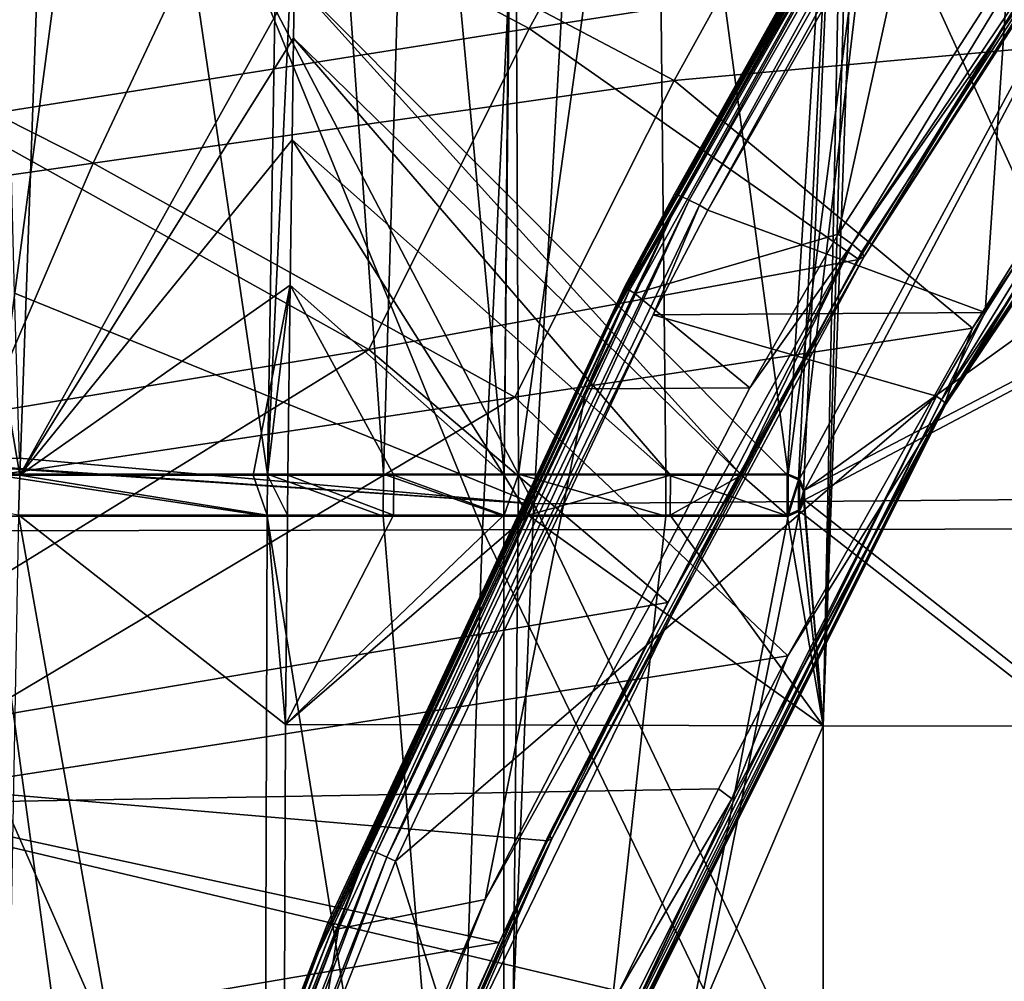
# Model space of a CAD drawing. Units: inches. Extents: x -10.4 to 10.4, y -10.6 to 10.4.
# Drawn here: x -6.4 to -4.9, y 5.3 to 6.8 of the extents above; entities that cross this region are included whole.
import ezdxf

# ---------------------------------------------------------------- set-up
doc = ezdxf.new("R2010")
doc.units = ezdxf.units.IN
doc.header["$MEASUREMENT"] = 0
for name, color, linetype in [('SEAT-BACK', 5, 'Continuous'), ('SEAT-SEAT', 5, 'Continuous'), ('SEAT-SUPPORT', 5, 'Continuous')]:
    doc.layers.add(name, color=color, linetype=linetype)

msp = doc.modelspace()

# ---------------------------------------------------------------- linework, layer by layer
at = {"layer": 'SEAT-BACK'}
for points in [[(-4.0739, 7.9985, 25.0043), (-4.6697, 7.2525, 24.8499), (-5.1609, 6.4436, 24.7592)], [(-5.1609, 6.4436, 24.7592), (-4.61, 7.2617, 24.9073), (-4.0739, 7.9985, 25.0043)], [(-4.1264, 7.5529, 24.9892), (-5.0221, 6.2071, 24.7931), (-5.027, 6.2112, 24.7826)], [(-4.5661, 6.9642, 24.8785), (-4.1264, 7.5529, 24.9892), (-5.027, 6.2112, 24.7826)], [(-4.1264, 7.5529, 24.9892), (-4.1224, 7.5478, 24.9997), (-5.0221, 6.2071, 24.7931)], [(-4.1224, 7.5478, 24.9997), (-5.0206, 6.2048, 24.805), (-5.0221, 6.2071, 24.7931)], [(-4.1217, 7.5449, 25.0117), (-5.0206, 6.2048, 24.805), (-4.1224, 7.5478, 24.9997)], [(-4.6932, 6.7434, 24.8895), (-5.0206, 6.2048, 24.805), (-4.1217, 7.5449, 25.0117)], [(-4.9341, 7.3574, 24.6179), (-5.4044, 6.5095, 24.5262), (-5.417, 6.5154, 24.5357)], [(-4.9912, 7.2795, 24.6221), (-4.9341, 7.3574, 24.6179), (-5.417, 6.5154, 24.5357)], [(-4.9341, 7.3574, 24.6179), (-4.9218, 7.3508, 24.6086), (-5.4044, 6.5095, 24.5262)], [(-4.9218, 7.3508, 24.6086), (-5.3894, 6.5018, 24.5241), (-5.4044, 6.5095, 24.5262)], [(-4.9075, 7.3421, 24.6066), (-5.3894, 6.5018, 24.5241), (-4.9218, 7.3508, 24.6086)], [(-4.9075, 7.3421, 24.6066), (-5.3768, 6.4947, 24.5288), (-5.3894, 6.5018, 24.5241)], [(-4.8955, 7.3342, 24.6115), (-5.3768, 6.4947, 24.5288), (-4.9075, 7.3421, 24.6066)], [(-4.9617, 6.3415, 24.7905), (-5.3768, 6.4947, 24.5288), (-4.8955, 7.3342, 24.6115)], [(-4.9617, 6.3415, 24.7905), (-4.8955, 7.3342, 24.6115), (-4.5661, 6.9642, 24.8785)], [(-5.03, 7.2243, 24.6356), (-4.9885, 7.2889, 24.6307), (-5.5064, 6.3659, 24.5438)], [(-5.4268, 6.5187, 24.5566), (-4.9938, 7.2803, 24.6298), (-4.9912, 7.2795, 24.6221)], [(-5.4268, 6.5187, 24.5566), (-5.03, 7.2243, 24.6356), (-4.9938, 7.2803, 24.6298)], [(-5.4268, 6.5187, 24.5566), (-4.9912, 7.2795, 24.6221), (-5.4243, 6.5181, 24.5489)], [(-4.9912, 7.2795, 24.6221), (-5.417, 6.5154, 24.5357), (-5.4243, 6.5181, 24.5489)], [(-4.61, 7.2617, 24.9073), (-5.1609, 6.4436, 24.7592), (-5.1469, 6.4317, 24.789)], [(-5.1429, 6.4252, 24.8232), (-4.61, 7.2617, 24.9073), (-5.1469, 6.4317, 24.789)], [(-5.1429, 6.4252, 24.8232), (-4.6072, 7.2542, 24.9415), (-4.61, 7.2617, 24.9073)], [(-4.6697, 7.2525, 24.8499), (-5.1817, 6.4585, 24.7383), (-5.1609, 6.4436, 24.7592)], [(-5.1817, 6.4585, 24.7383), (-4.6697, 7.2525, 24.8499), (-5.0162, 7.2126, 24.6666)], [(-5.1719, 7.1501, 26.7545), (-4.708, 6.7538, 24.946), (-4.3579, 7.2573, 25.0145)], [(-5.1429, 6.4252, 24.8232), (-4.8618, 6.8878, 24.9179), (-4.6072, 7.2542, 24.9415)], [(-5.3867, 7.234, 26.7853), (-5.6437, 6.7659, 26.6762), (-6.2797, 7.1023, 28.679)], [(-4.8618, 6.8878, 24.9179), (-5.6437, 6.7659, 26.6762), (-5.3867, 7.234, 26.7853)], [(-5.5064, 6.3659, 24.5438), (-5.5009, 6.3804, 24.5567), (-5.03, 7.2243, 24.6356)], [(-5.03, 7.2243, 24.6356), (-5.5009, 6.3804, 24.5567), (-5.0287, 7.2221, 24.6481)], [(-5.4268, 6.5187, 24.5566), (-5.5009, 6.3804, 24.5567), (-5.03, 7.2243, 24.6356)], [(-5.4992, 6.3785, 24.569), (-5.0287, 7.2221, 24.6481), (-5.5009, 6.3804, 24.5567)], [(-5.4992, 6.3785, 24.569), (-5.0237, 7.218, 24.659), (-5.0287, 7.2221, 24.6481)], [(-5.0237, 7.218, 24.659), (-5.0287, 7.2221, 24.6481), (-5.4992, 6.3785, 24.569)], [(-5.4938, 6.3748, 24.5798), (-5.0237, 7.218, 24.659), (-5.4992, 6.3785, 24.569)], [(-5.0162, 7.2126, 24.6666), (-5.0237, 7.218, 24.659), (-5.4938, 6.3748, 24.5798)], [(-5.0237, 7.218, 24.659), (-5.4938, 6.3748, 24.5798), (-5.0162, 7.2126, 24.6666)], [(-5.0162, 7.2126, 24.6666), (-5.4938, 6.3748, 24.5798), (-5.4859, 6.3701, 24.5874)], [(-5.4938, 6.3748, 24.5798), (-5.4859, 6.3701, 24.5874), (-5.0162, 7.2126, 24.6666)], [(-5.1817, 6.4585, 24.7383), (-5.0162, 7.2126, 24.6666), (-5.4859, 6.3701, 24.5874)], [(-6.0769, 7.0309, 28.6889), (-5.427, 6.6884, 26.6415), (-5.1719, 7.1501, 26.7545)], [(-5.1719, 7.1501, 26.7545), (-5.427, 6.6884, 26.6415), (-4.708, 6.7538, 24.946)], [(-7.1721, 6.969, 30.5729), (-6.2797, 7.1023, 28.679), (-6.5008, 6.6307, 28.6045)], [(-6.2797, 7.1023, 28.679), (-5.6437, 6.7659, 26.6762), (-6.5008, 6.6307, 28.6045)], [(-6.0769, 7.0309, 28.6889), (-6.9818, 6.9117, 30.6233), (-6.296, 6.5646, 28.6106)], [(-6.296, 6.5646, 28.6106), (-5.427, 6.6884, 26.6415), (-6.0769, 7.0309, 28.6889)], [(-4.5661, 6.9642, 24.8785), (-5.027, 6.2112, 24.7826), (-4.9617, 6.3415, 24.7905)], [(-6.9818, 6.9117, 30.6233), (-7.165, 6.4408, 30.5798), (-6.296, 6.5646, 28.6106)], [(-5.6437, 6.7659, 26.6762), (-4.8618, 6.8878, 24.9179), (-5.1511, 6.4208, 24.8552)], [(-5.1429, 6.4252, 24.8232), (-5.1511, 6.4208, 24.8552), (-4.8618, 6.8878, 24.9179)], [(-6.5008, 6.6307, 28.6045), (-5.6437, 6.7659, 26.6762), (-5.8837, 6.2861, 26.5742)], [(-5.8837, 6.2861, 26.5742), (-5.6437, 6.7659, 26.6762), (-5.1511, 6.4208, 24.8552)], [(-5.427, 6.6884, 26.6415), (-4.9808, 6.318, 24.8956), (-4.708, 6.7538, 24.946)], [(-4.6932, 6.7434, 24.8895), (-4.708, 6.7538, 24.946), (-4.9808, 6.318, 24.8956)], [(-5.0227, 6.2045, 24.8171), (-5.0206, 6.2048, 24.805), (-4.6932, 6.7434, 24.8895)], [(-5.0227, 6.2045, 24.8171), (-4.6932, 6.7434, 24.8895), (-4.9808, 6.318, 24.8956)], [(-5.427, 6.6884, 26.6415), (-6.296, 6.5646, 28.6106), (-5.6652, 6.215, 26.5358)], [(-4.9808, 6.318, 24.8956), (-5.427, 6.6884, 26.6415), (-5.6652, 6.215, 26.5358)], [(-6.5008, 6.6307, 28.6045), (-5.8837, 6.2861, 26.5742), (-6.7069, 6.1502, 28.5348)], [(-7.165, 6.4408, 30.5798), (-6.5004, 6.0894, 28.5375), (-6.296, 6.5646, 28.6106)], [(-6.296, 6.5646, 28.6106), (-6.5004, 6.0894, 28.5375), (-5.6652, 6.215, 26.5358)], [(-5.417, 6.5154, 24.5357), (-5.8724, 5.5342, 24.4529), (-5.8854, 5.5392, 24.4625)], [(-5.519, 6.3355, 24.5336), (-5.417, 6.5154, 24.5357), (-5.8854, 5.5392, 24.4625)], [(-5.4044, 6.5095, 24.5262), (-5.8724, 5.5342, 24.4529), (-5.417, 6.5154, 24.5357)], [(-5.4044, 6.5095, 24.5262), (-5.8569, 5.5277, 24.4506), (-5.8724, 5.5342, 24.4529)], [(-5.3894, 6.5018, 24.5241), (-5.8569, 5.5277, 24.4506), (-5.4044, 6.5095, 24.5262)], [(-5.519, 6.3355, 24.5336), (-5.5039, 6.3652, 24.536), (-5.417, 6.5154, 24.5357)], [(-5.4268, 6.5187, 24.5566), (-5.5039, 6.3652, 24.536), (-5.5064, 6.3659, 24.5438)], [(-5.4268, 6.5187, 24.5566), (-5.5064, 6.3659, 24.5438), (-5.5009, 6.3804, 24.5567)], [(-5.4268, 6.5187, 24.5566), (-5.4243, 6.5181, 24.5489), (-5.5039, 6.3652, 24.536)], [(-5.417, 6.5154, 24.5357), (-5.5039, 6.3652, 24.536), (-5.4243, 6.5181, 24.5489)], [(-5.3894, 6.5018, 24.5241), (-5.4583, 6.3381, 24.5155), (-5.8569, 5.5277, 24.4506)], [(-5.3768, 6.4947, 24.5288), (-5.4583, 6.3381, 24.5155), (-5.3894, 6.5018, 24.5241)], [(-4.9617, 6.3415, 24.7905), (-5.4583, 6.3381, 24.5155), (-5.3768, 6.4947, 24.5288)], [(-5.3141, 6.2289, 24.7109), (-5.1817, 6.4585, 24.7383), (-5.4859, 6.3701, 24.5874)], [(-5.1609, 6.4436, 24.7592), (-5.1817, 6.4585, 24.7383), (-5.3141, 6.2289, 24.7109)], [(-5.7096, 5.464, 24.633), (-6.029, 4.6605, 24.5907), (-5.1609, 6.4436, 24.7592)], [(-5.1609, 6.4436, 24.7592), (-6.029, 4.6605, 24.5907), (-5.6147, 5.5606, 24.6945)], [(-5.7096, 5.464, 24.633), (-5.1609, 6.4436, 24.7592), (-5.3141, 6.2289, 24.7109)], [(-5.1609, 6.4436, 24.7592), (-5.6147, 5.5606, 24.6945), (-5.1469, 6.4317, 24.789)], [(-5.8837, 6.2861, 26.5742), (-5.1511, 6.4208, 24.8552), (-5.4365, 5.908, 24.7964)], [(-5.6147, 5.5606, 24.6945), (-5.6098, 5.555, 24.7286), (-5.1469, 6.4317, 24.789)], [(-5.1429, 6.4252, 24.8232), (-5.1469, 6.4317, 24.789), (-5.6098, 5.555, 24.7286)], [(-5.4365, 5.908, 24.7964), (-5.1429, 6.4252, 24.8232), (-5.6098, 5.555, 24.7286)], [(-5.4365, 5.908, 24.7964), (-5.1511, 6.4208, 24.8552), (-5.1429, 6.4252, 24.8232)], [(-5.5009, 6.3804, 24.5567), (-5.5064, 6.3659, 24.5438), (-5.9451, 5.4291, 24.4882)], [(-5.4992, 6.3785, 24.569), (-5.5009, 6.3804, 24.5567), (-5.9451, 5.4291, 24.4882)], [(-5.9451, 5.4291, 24.4882), (-5.5009, 6.3804, 24.5567), (-5.5215, 6.3362, 24.5413)], [(-5.9451, 5.4291, 24.4882), (-5.4992, 6.3785, 24.569), (-5.5009, 6.3804, 24.5567)], [(-5.9431, 5.4275, 24.5005), (-5.4992, 6.3785, 24.569), (-5.9451, 5.4291, 24.4882)], [(-5.4992, 6.3785, 24.569), (-5.9431, 5.4275, 24.5005), (-5.4938, 6.3748, 24.5798)], [(-5.9431, 5.4275, 24.5005), (-5.4938, 6.3748, 24.5798), (-5.4992, 6.3785, 24.569)], [(-5.5009, 6.3804, 24.5567), (-5.5064, 6.3659, 24.5438), (-5.5215, 6.3362, 24.5413)], [(-5.5064, 6.3659, 24.5438), (-5.9604, 5.3884, 24.474), (-5.9451, 5.4291, 24.4882)], [(-5.9373, 5.4244, 24.5112), (-5.4938, 6.3748, 24.5798), (-5.9431, 5.4275, 24.5005)], [(-5.9431, 5.4275, 24.5005), (-5.9373, 5.4244, 24.5112), (-5.4938, 6.3748, 24.5798)], [(-5.5582, 6.2273, 24.5757), (-5.4938, 6.3748, 24.5798), (-5.9373, 5.4244, 24.5112)], [(-5.9373, 5.4244, 24.5112), (-5.5582, 6.2273, 24.5757), (-5.4938, 6.3748, 24.5798)], [(-5.4938, 6.3748, 24.5798), (-5.5582, 6.2273, 24.5757), (-5.4859, 6.3701, 24.5874)], [(-5.5582, 6.2273, 24.5757), (-5.4859, 6.3701, 24.5874), (-5.4938, 6.3748, 24.5798)], [(-5.3141, 6.2289, 24.7109), (-5.4859, 6.3701, 24.5874), (-5.5582, 6.2273, 24.5757)], [(-5.5039, 6.3652, 24.536), (-5.5215, 6.3362, 24.5413), (-5.5064, 6.3659, 24.5438)], [(-5.5039, 6.3652, 24.536), (-5.519, 6.3355, 24.5336), (-5.5215, 6.3362, 24.5413)], [(-5.519, 6.3355, 24.5336), (-5.9604, 5.3884, 24.474), (-5.5215, 6.3362, 24.5413)], [(-5.9451, 5.4291, 24.4882), (-5.5215, 6.3362, 24.5413), (-5.9604, 5.3884, 24.474)], [(-5.519, 6.3355, 24.5336), (-5.9594, 5.3846, 24.466), (-5.9604, 5.3884, 24.474)], [(-5.519, 6.3355, 24.5336), (-5.8854, 5.5392, 24.4625), (-5.9594, 5.3846, 24.466)], [(-5.4583, 6.3381, 24.5155), (-5.8437, 5.5217, 24.4553), (-5.8569, 5.5277, 24.4506)], [(-5.4583, 6.3381, 24.5155), (-5.0348, 6.2166, 24.7748), (-5.8437, 5.5217, 24.4553)], [(-4.9617, 6.3415, 24.7905), (-5.0348, 6.2166, 24.7748), (-5.4583, 6.3381, 24.5155)], [(-5.027, 6.2112, 24.7826), (-5.0348, 6.2166, 24.7748), (-4.9617, 6.3415, 24.7905)], [(-5.6652, 6.215, 26.5358), (-5.257, 5.8284, 24.8472), (-4.9808, 6.318, 24.8956)], [(-5.0227, 6.2045, 24.8171), (-4.9808, 6.318, 24.8956), (-5.257, 5.8284, 24.8472)], [(-5.4365, 5.908, 24.7964), (-6.8976, 5.6615, 28.4701), (-5.8837, 6.2861, 26.5742)], [(-5.8837, 6.2861, 26.5742), (-6.8976, 5.6615, 28.4701), (-6.7069, 6.1502, 28.5348)], [(-5.257, 5.8284, 24.8472), (-5.6652, 6.215, 26.5358), (-6.6896, 5.606, 28.4697)], [(-6.6896, 5.606, 28.4697), (-5.6652, 6.215, 26.5358), (-6.5004, 6.0894, 28.5375)], [(-5.9373, 5.4244, 24.5112), (-5.9291, 5.4204, 24.5187), (-5.5582, 6.2273, 24.5757)], [(-5.9291, 5.4204, 24.5187), (-5.5582, 6.2273, 24.5757), (-5.9373, 5.4244, 24.5112)], [(-5.7096, 5.464, 24.633), (-5.5582, 6.2273, 24.5757), (-5.9291, 5.4204, 24.5187)], [(-5.8437, 5.5217, 24.4553), (-5.0348, 6.2166, 24.7748), (-5.6658, 4.9573, 24.6477)], [(-5.7096, 5.464, 24.633), (-5.3141, 6.2289, 24.7109), (-5.5582, 6.2273, 24.5757)], [(-5.0348, 6.2166, 24.7748), (-5.6573, 4.9531, 24.6555), (-5.6658, 4.9573, 24.6477)], [(-5.0348, 6.2166, 24.7748), (-5.027, 6.2112, 24.7826), (-5.6573, 4.9531, 24.6555)], [(-5.027, 6.2112, 24.7826), (-5.6518, 4.9498, 24.6659), (-5.6573, 4.9531, 24.6555)], [(-5.027, 6.2112, 24.7826), (-5.0221, 6.2071, 24.7931), (-5.6518, 4.9498, 24.6659)], [(-5.0221, 6.2071, 24.7931), (-5.6499, 4.948, 24.6778), (-5.6518, 4.9498, 24.6659)], [(-5.0206, 6.2048, 24.805), (-5.6499, 4.948, 24.6778), (-5.0221, 6.2071, 24.7931)], [(-5.3406, 5.6149, 24.7509), (-5.6499, 4.948, 24.6778), (-5.0206, 6.2048, 24.805)], [(-5.0227, 6.2045, 24.8171), (-5.3406, 5.6149, 24.7509), (-5.0206, 6.2048, 24.805)], [(-5.3406, 5.6149, 24.7509), (-5.0227, 6.2045, 24.8171), (-5.257, 5.8284, 24.8472)], [(-6.8976, 5.6615, 28.4701), (-5.4365, 5.908, 24.7964), (-5.6164, 5.5517, 24.7608)], [(-5.4365, 5.908, 24.7964), (-5.6098, 5.555, 24.7286), (-5.6164, 5.5517, 24.7608)], [(-6.6896, 5.606, 28.4697), (-5.3607, 5.6294, 24.8298), (-5.257, 5.8284, 24.8472)], [(-5.3406, 5.6149, 24.7509), (-5.257, 5.8284, 24.8472), (-5.3607, 5.6294, 24.8298)], [(-5.6887, 5.4, 24.7468), (-7.0727, 5.1652, 28.4106), (-6.8976, 5.6615, 28.4701)], [(-5.6887, 5.4, 24.7468), (-6.8976, 5.6615, 28.4701), (-5.6164, 5.5517, 24.7608)], [(-5.5093, 5.3272, 24.8054), (-5.3607, 5.6294, 24.8298), (-6.6896, 5.606, 28.4697)], [(-5.5093, 5.3272, 24.8054), (-5.3406, 5.6149, 24.7509), (-5.3607, 5.6294, 24.8298)], [(-5.6516, 4.9478, 24.6898), (-5.6499, 4.948, 24.6778), (-5.3406, 5.6149, 24.7509)], [(-5.5093, 5.3272, 24.8054), (-5.6516, 4.9478, 24.6898), (-5.3406, 5.6149, 24.7509)], [(-6.8634, 5.1149, 28.4072), (-5.5093, 5.3272, 24.8054), (-6.6896, 5.606, 28.4697)], [(-6.029, 4.6605, 24.5907), (-6.0126, 4.6521, 24.6202), (-5.6147, 5.5606, 24.6945)], [(-6.0126, 4.6521, 24.6202), (-6.0068, 4.6475, 24.6543), (-5.6147, 5.5606, 24.6945)], [(-6.0068, 4.6475, 24.6543), (-5.6098, 5.555, 24.7286), (-5.6147, 5.5606, 24.6945)], [(-5.9173, 4.8816, 24.7039), (-5.6098, 5.555, 24.7286), (-6.0068, 4.6475, 24.6543)], [(-5.9173, 4.8816, 24.7039), (-5.6887, 5.4, 24.7468), (-5.6098, 5.555, 24.7286)], [(-5.6098, 5.555, 24.7286), (-5.6887, 5.4, 24.7468), (-5.6164, 5.5517, 24.7608)], [(-6.2189, 4.6932, 24.4147), (-5.9594, 5.3846, 24.466), (-5.8854, 5.5392, 24.4625)], [(-6.2189, 4.6932, 24.4147), (-5.8854, 5.5392, 24.4625), (-6.2057, 4.689, 24.405)], [(-6.2057, 4.689, 24.405), (-5.8854, 5.5392, 24.4625), (-5.8724, 5.5342, 24.4529)], [(-6.2057, 4.689, 24.405), (-5.8724, 5.5342, 24.4529), (-6.1898, 4.6834, 24.4026)], [(-6.1898, 4.6834, 24.4026), (-5.8724, 5.5342, 24.4529), (-5.8569, 5.5277, 24.4506)], [(-6.1761, 4.6783, 24.4072), (-6.1898, 4.6834, 24.4026), (-5.8569, 5.5277, 24.4506)], [(-5.8569, 5.5277, 24.4506), (-5.8437, 5.5217, 24.4553), (-6.1761, 4.6783, 24.4072)], [(-6.1761, 4.6783, 24.4072), (-5.8437, 5.5217, 24.4553), (-5.6658, 4.9573, 24.6477)], [(-5.7096, 5.464, 24.633), (-6.0523, 4.6711, 24.57), (-6.029, 4.6605, 24.5907)], [(-6.0523, 4.6711, 24.57), (-5.7096, 5.464, 24.633), (-5.9291, 5.4204, 24.5187)], [(-6.2652, 4.5961, 24.4429), (-5.9451, 5.4291, 24.4882), (-5.9604, 5.3884, 24.474)], [(-5.9451, 5.4291, 24.4882), (-6.2652, 4.5961, 24.4429), (-5.9431, 5.4275, 24.5005)], [(-6.2652, 4.5961, 24.4429), (-5.9451, 5.4291, 24.4882), (-6.2285, 4.6956, 24.436)], [(-5.9431, 5.4275, 24.5005), (-5.9451, 5.4291, 24.4882), (-6.2652, 4.5961, 24.4429)], [(-6.263, 4.5947, 24.4551), (-5.9431, 5.4275, 24.5005), (-6.2652, 4.5961, 24.4429)], [(-5.9431, 5.4275, 24.5005), (-6.2652, 4.5961, 24.4429), (-6.263, 4.5947, 24.4551)], [(-5.9431, 5.4275, 24.5005), (-6.263, 4.5947, 24.4551), (-5.9373, 5.4244, 24.5112)], [(-6.257, 4.5921, 24.4658), (-5.9373, 5.4244, 24.5112), (-6.263, 4.5947, 24.4551)], [(-6.263, 4.5947, 24.4551), (-6.257, 4.5921, 24.4658), (-5.9373, 5.4244, 24.5112)], [(-5.9291, 5.4204, 24.5187), (-5.9373, 5.4244, 24.5112), (-6.257, 4.5921, 24.4658)], [(-6.257, 4.5921, 24.4658), (-6.2484, 4.5888, 24.4732), (-5.9291, 5.4204, 24.5187)], [(-5.9291, 5.4204, 24.5187), (-6.257, 4.5921, 24.4658), (-6.2484, 4.5888, 24.4732)], [(-6.0523, 4.6711, 24.57), (-5.9291, 5.4204, 24.5187), (-6.2484, 4.5888, 24.4732)], [(-6.2285, 4.6956, 24.436), (-5.9451, 5.4291, 24.4882), (-5.9604, 5.3884, 24.474)], [(-5.6887, 5.4, 24.7468), (-5.9173, 4.8816, 24.7039), (-7.0727, 5.1652, 28.4106)], [(-6.2636, 4.5961, 24.4312), (-6.2652, 4.5961, 24.4429), (-5.9604, 5.3884, 24.474)], [(-5.9594, 5.3846, 24.466), (-6.2285, 4.6956, 24.436), (-5.9604, 5.3884, 24.474)], [(-6.2262, 4.6951, 24.4281), (-6.2285, 4.6956, 24.436), (-5.9594, 5.3846, 24.466)], [(-6.2262, 4.6951, 24.4281), (-5.9594, 5.3846, 24.466), (-6.2189, 4.6932, 24.4147)]]:
    msp.add_3dface(points, dxfattribs=at)
at = {"layer": 'SEAT-SEAT'}
for points in [[(-5.5204, 8.1165, 17.3751), (-5.6367, 6.0557, 17.2455), (-6.4458, 7.5999, 17.3061)], [(-5.6367, 6.0557, 17.2455), (-5.5204, 8.1165, 17.3751), (-4.5951, 6.0645, 17.2365)], [(-4.5078, 8.1132, 17.4313), (-4.5951, 6.0645, 17.2365), (-5.5204, 8.1165, 17.3751)], [(-6.7422, 6.0146, 17.512), (-5.7137, 6.0169, 17.4871), (-6.5575, 8.081, 17.554)], [(-5.7137, 6.0169, 17.4871), (-5.6141, 8.0735, 17.61), (-6.5575, 8.081, 17.554)], [(-5.7137, 6.0169, 17.4871), (-4.6768, 6.0184, 17.4757), (-5.6141, 8.0735, 17.61)], [(-4.6768, 6.0184, 17.4757), (-4.6012, 8.0661, 17.6654), (-5.6141, 8.0735, 17.61)], [(-5.6367, 6.0557, 17.2455), (-6.4135, 6.3706, 17.2712), (-6.4458, 7.5999, 17.3061)], [(-6.406, 6.124, 17.2635), (-6.4135, 6.3706, 17.2712), (-5.6367, 6.0557, 17.2455)], [(-5.7212, 3.9985, 17.1383), (-6.7544, 3.9884, 17.2332), (-6.6563, 6.1239, 17.2694)], [(-5.6367, 6.0557, 17.2455), (-6.6563, 6.1239, 17.2694), (-6.6315, 6.1239, 17.2688)], [(-5.6367, 6.0557, 17.2455), (-5.7212, 3.9985, 17.1383), (-6.6563, 6.1239, 17.2694)], [(-6.406, 6.124, 17.2635), (-5.6367, 6.0557, 17.2455), (-6.6315, 6.1239, 17.2688)], [(-4.6579, 4.0063, 17.0707), (-5.7212, 3.9985, 17.1383), (-5.6367, 6.0557, 17.2455)], [(-4.5951, 6.0645, 17.2365), (-4.6579, 4.0063, 17.0707), (-5.6367, 6.0557, 17.2455)], [(-6.7422, 6.0146, 17.512), (-6.8252, 3.9677, 17.484), (-5.7839, 3.9707, 17.3851)], [(-6.7422, 6.0146, 17.512), (-5.7839, 3.9707, 17.3851), (-5.7137, 6.0169, 17.4871)], [(-5.7137, 6.0169, 17.4871), (-5.7839, 3.9707, 17.3851), (-4.7293, 3.9729, 17.315)], [(-5.7137, 6.0169, 17.4871), (-4.7293, 3.9729, 17.315), (-4.6768, 6.0184, 17.4757)]]:
    msp.add_3dface(points, dxfattribs=at)
at = {"layer": 'SEAT-SUPPORT'}
for points in [[(-6.4058, 6.0984, 16.8707), (-6.6589, 7.5883, 17.1908), (-6.7499, 6.0981, 17.1619)], [(-6.3533, 7.5781, 16.8941), (-6.6589, 7.5883, 17.1908), (-6.4058, 6.0984, 16.8707)], [(-6.4498, 6.1001, 16.803), (-6.7623, 6.8957, 17.1201), (-6.3992, 7.5827, 16.8277)], [(-6.2533, 7.5789, 16.7298), (-6.4498, 6.1001, 16.803), (-6.3992, 7.5827, 16.8277)], [(-6.2533, 7.5789, 16.7298), (-6.0352, 6.1001, 16.5812), (-6.4498, 6.1001, 16.803)], [(-5.9949, 6.8375, 16.6686), (-6.3533, 7.5781, 16.8941), (-6.4058, 6.0984, 16.8707)], [(-6.2533, 7.5789, 16.7298), (-6.0117, 7.5744, 16.6086), (-6.0352, 6.1001, 16.5812)], [(-6.0117, 7.5744, 16.6086), (-5.9665, 7.5738, 16.5913), (-6.0352, 6.1001, 16.5812)], [(-6.0352, 6.1001, 16.5812), (-5.9665, 7.5738, 16.5913), (-5.8617, 6.1001, 16.5265)], [(-5.8617, 6.1001, 16.5265), (-5.9665, 7.5738, 16.5913), (-5.8186, 7.5723, 16.5498)], [(-5.6815, 6.1001, 16.5007), (-5.8617, 6.1001, 16.5265), (-5.8186, 7.5723, 16.5498)], [(-5.6815, 6.1001, 16.5007), (-5.8186, 7.5723, 16.5498), (-5.6687, 7.5715, 16.5297)], [(-5.6664, 7.5715, 16.5296), (-5.6815, 6.1001, 16.5007), (-5.6687, 7.5715, 16.5297)], [(-5.66, 6.1001, 16.4994), (-5.6815, 6.1001, 16.5007), (-5.6664, 7.5715, 16.5296)], [(-5.66, 6.1001, 16.4994), (-5.6664, 7.5715, 16.5296), (-5.4545, 7.571, 16.5169)], [(-5.66, 6.1001, 16.4994), (-5.4545, 7.571, 16.5169), (-5.4393, 6.1001, 16.4864)], [(-5.4545, 7.571, 16.5169), (-5.2565, 6.1001, 16.4763), (-5.4393, 6.1001, 16.4864)], [(-5.4545, 7.571, 16.5169), (-5.0643, 7.5702, 16.4957), (-5.2565, 6.1001, 16.4763)], [(-5.0643, 7.5702, 16.4957), (-5.2394, 6.093, 16.4753), (-5.2565, 6.1001, 16.4763)], [(-5.0643, 7.5702, 16.4957), (-4.4406, 7.5692, 16.4678), (-5.2394, 6.093, 16.4753)], [(-5.1668, 7.5577, 16.5815), (-5.9949, 6.8375, 16.6686), (-5.2581, 6.0987, 16.5572)], [(-5.1668, 7.5577, 16.5815), (-5.2581, 6.0987, 16.5572), (-5.2409, 6.0916, 16.5562)], [(-5.1668, 7.5577, 16.5815), (-5.2409, 6.0916, 16.5562), (-5.2338, 6.0745, 16.5555)], [(-4.4406, 7.5692, 16.4678), (-5.2323, 6.0759, 16.4746), (-5.2394, 6.093, 16.4753)], [(-5.1668, 7.5577, 16.5815), (-5.2338, 6.0745, 16.5555), (-5.2044, 5.724, 16.5481)], [(-3.1603, 7.5678, 16.4336), (-5.2323, 6.0759, 16.4746), (-4.4406, 7.5692, 16.4678)], [(-2.3752, 7.5675, 16.4279), (-5.2323, 6.0759, 16.4746), (-3.1603, 7.5678, 16.4336)], [(-2.401, 3.8319, 16.3698), (-5.2323, 6.0616, 16.4744), (-2.3752, 7.5675, 16.4279)], [(-5.2323, 6.0616, 16.4744), (-5.2323, 6.0759, 16.4746), (-2.3752, 7.5675, 16.4279)], [(-5.1668, 7.5577, 16.5815), (-5.2044, 5.724, 16.5481), (-5.1525, 7.5572, 16.5807)], [(-5.2044, 5.724, 16.5481), (-5.1383, 7.5571, 16.58), (-5.1525, 7.5572, 16.5807)], [(-5.1383, 7.5571, 16.58), (-5.2044, 5.724, 16.5481), (-4.3599, 5.723, 16.5106)], [(-4.3599, 5.723, 16.5106), (-4.3471, 7.5558, 16.5447), (-5.1383, 7.5571, 16.58)], [(-5.9963, 6.7514, 16.667), (-5.9949, 6.8375, 16.6686), (-6.4058, 6.0984, 16.8707)], [(-5.3264, 6.0986, 16.5609), (-5.9949, 6.8375, 16.6686), (-5.9963, 6.7514, 16.667)], [(-5.2581, 6.0987, 16.5572), (-5.9949, 6.8375, 16.6686), (-5.3264, 6.0986, 16.5609)], [(-5.9963, 6.7514, 16.667), (-6.4058, 6.0984, 16.8707), (-5.9985, 6.5997, 16.6643)], [(-5.4327, 6.0986, 16.5668), (-5.9963, 6.7514, 16.667), (-5.9985, 6.5997, 16.6643)], [(-5.4327, 6.0986, 16.5668), (-5.3264, 6.0986, 16.5609), (-5.9963, 6.7514, 16.667)], [(-5.9985, 6.5997, 16.6643), (-6.4058, 6.0984, 16.8707), (-6.0014, 6.3822, 16.6605)], [(-5.6816, 6.0987, 16.5815), (-5.9985, 6.5997, 16.6643), (-6.0014, 6.3822, 16.6605)], [(-5.6816, 6.0987, 16.5815), (-5.4327, 6.0986, 16.5668), (-5.9985, 6.5997, 16.6643)], [(-6.0014, 6.3822, 16.6605), (-6.4058, 6.0984, 16.8707), (-6.0567, 6.0986, 16.6778)], [(-6.0353, 6.0986, 16.6686), (-6.0014, 6.3822, 16.6605), (-6.0567, 6.0986, 16.6778)], [(-6.0353, 6.0986, 16.6686), (-6.0047, 6.0986, 16.6559), (-6.0014, 6.3822, 16.6605)], [(-5.8461, 6.0986, 16.6058), (-6.0014, 6.3822, 16.6605), (-6.0047, 6.0986, 16.6559)], [(-5.8461, 6.0986, 16.6058), (-5.6816, 6.0987, 16.5815), (-6.0014, 6.3822, 16.6605)], [(-6.4058, 6.0984, 16.8707), (-6.7499, 6.0981, 17.1619), (-6.4076, 6.0391, 16.8699)], [(-6.4498, 6.1001, 16.803), (-6.0359, 6.0374, 16.5802), (-6.4562, 6.0374, 16.8053)], [(-6.0359, 6.0374, 16.5802), (-6.4498, 6.1001, 16.803), (-6.0352, 6.1001, 16.5812)], [(-6.4058, 6.0984, 16.8707), (-6.4076, 6.0391, 16.8699), (-6.036, 6.0389, 16.6677)], [(-6.4058, 6.0984, 16.8707), (-6.036, 6.0389, 16.6677), (-6.0567, 6.0986, 16.6778)], [(-6.036, 6.0389, 16.6677), (-6.0353, 6.0986, 16.6686), (-6.0567, 6.0986, 16.6778)], [(-6.036, 6.0389, 16.6677), (-6.0053, 6.0389, 16.6549), (-6.0353, 6.0986, 16.6686)], [(-5.8621, 6.0374, 16.5255), (-6.0359, 6.0374, 16.5802), (-6.0352, 6.1001, 16.5812)], [(-6.0053, 6.0389, 16.6549), (-6.0047, 6.0986, 16.6559), (-6.0353, 6.0986, 16.6686)], [(-5.8621, 6.0374, 16.5255), (-6.0352, 6.1001, 16.5812), (-5.8617, 6.1001, 16.5265)], [(-6.0053, 6.0389, 16.6549), (-5.8466, 6.0388, 16.6048), (-6.0047, 6.0986, 16.6559)], [(-5.8466, 6.0388, 16.6048), (-5.8461, 6.0986, 16.6058), (-6.0047, 6.0986, 16.6559)], [(-5.6818, 6.0374, 16.4996), (-5.8621, 6.0374, 16.5255), (-5.8617, 6.1001, 16.5265)], [(-5.6818, 6.0374, 16.4996), (-5.8617, 6.1001, 16.5265), (-5.6815, 6.1001, 16.5007)], [(-5.8466, 6.0388, 16.6048), (-5.6819, 6.0388, 16.5805), (-5.8461, 6.0986, 16.6058)], [(-5.6819, 6.0388, 16.5805), (-5.6816, 6.0987, 16.5815), (-5.8461, 6.0986, 16.6058)], [(-5.6819, 6.0388, 16.5805), (-5.6456, 6.0388, 16.5783), (-5.6816, 6.0987, 16.5815)], [(-5.66, 6.1001, 16.4994), (-5.6818, 6.0374, 16.4996), (-5.6815, 6.1001, 16.5007)], [(-5.66, 6.1001, 16.4994), (-5.6603, 6.0374, 16.4983), (-5.6818, 6.0374, 16.4996)], [(-5.6456, 6.0388, 16.5783), (-5.4327, 6.0986, 16.5668), (-5.6816, 6.0987, 16.5815)], [(-5.66, 6.1001, 16.4994), (-5.4395, 6.0374, 16.4853), (-5.6603, 6.0374, 16.4983)], [(-5.66, 6.1001, 16.4994), (-5.4393, 6.1001, 16.4864), (-5.4395, 6.0374, 16.4853)], [(-5.4328, 6.0388, 16.5658), (-5.4327, 6.0986, 16.5668), (-5.6456, 6.0388, 16.5783)], [(-5.4395, 6.0374, 16.4853), (-5.4393, 6.1001, 16.4864), (-5.2565, 6.0374, 16.4752)], [(-5.2565, 6.0374, 16.4752), (-5.4393, 6.1001, 16.4864), (-5.2565, 6.1001, 16.4763)], [(-5.3264, 6.0986, 16.5609), (-5.4328, 6.0388, 16.5658), (-5.258, 6.0388, 16.5562)], [(-5.3264, 6.0986, 16.5609), (-5.4327, 6.0986, 16.5668), (-5.4328, 6.0388, 16.5658)], [(-5.3264, 6.0986, 16.5609), (-5.258, 6.0388, 16.5562), (-5.2581, 6.0987, 16.5572)], [(-5.258, 6.0388, 16.5562), (-5.2409, 6.0916, 16.5562), (-5.2581, 6.0987, 16.5572)], [(-5.2394, 6.093, 16.4753), (-5.2565, 6.0374, 16.4752), (-5.2565, 6.1001, 16.4763)], [(-5.258, 6.0388, 16.5562), (-5.2409, 6.0459, 16.5554), (-5.2409, 6.0916, 16.5562)], [(-5.2394, 6.093, 16.4753), (-5.2394, 6.0445, 16.4745), (-5.2565, 6.0374, 16.4752)], [(-5.2409, 6.0459, 16.5554), (-5.2338, 6.0745, 16.5555), (-5.2409, 6.0916, 16.5562)], [(-5.2394, 6.093, 16.4753), (-5.2323, 6.0759, 16.4746), (-5.2394, 6.0445, 16.4745)], [(-5.2338, 6.063, 16.5553), (-5.2338, 6.0745, 16.5555), (-5.2409, 6.0459, 16.5554)], [(-5.2394, 6.0445, 16.4745), (-5.2323, 6.0759, 16.4746), (-5.2323, 6.0616, 16.4744)], [(-5.2338, 6.0745, 16.5555), (-5.2338, 6.063, 16.5553), (-5.2044, 5.724, 16.5481)], [(-5.2044, 5.724, 16.5481), (-5.2338, 6.063, 16.5553), (-5.2409, 6.0459, 16.5554)], [(-5.2394, 6.0445, 16.4745), (-5.2323, 6.0616, 16.4744), (-2.401, 3.8319, 16.3698)], [(-6.0153, 3.8297, 16.6277), (-6.4076, 6.0391, 16.8699), (-6.4633, 3.0314, 16.8441)], [(-6.0082, 5.7256, 16.6501), (-6.036, 6.0389, 16.6677), (-6.4076, 6.0391, 16.8699)], [(-6.0153, 3.8297, 16.6277), (-6.0082, 5.7256, 16.6501), (-6.4076, 6.0391, 16.8699)], [(-6.0053, 6.0389, 16.6549), (-6.036, 6.0389, 16.6677), (-6.0082, 5.7256, 16.6501)], [(-5.8466, 6.0388, 16.6048), (-6.0053, 6.0389, 16.6549), (-6.0082, 5.7256, 16.6501)], [(-6.0082, 5.7256, 16.6501), (-5.6456, 6.0388, 16.5783), (-5.6819, 6.0388, 16.5805)], [(-5.8466, 6.0388, 16.6048), (-6.0082, 5.7256, 16.6501), (-5.6819, 6.0388, 16.5805)], [(-5.6456, 6.0388, 16.5783), (-6.0082, 5.7256, 16.6501), (-5.2044, 5.724, 16.5481)], [(-5.2394, 6.0445, 16.4745), (-5.6825, 3.8352, 16.4703), (-5.2565, 6.0374, 16.4752)], [(-5.2394, 6.0445, 16.4745), (-2.401, 3.8319, 16.3698), (-5.6825, 3.8352, 16.4703)], [(-5.2044, 5.724, 16.5481), (-5.4328, 6.0388, 16.5658), (-5.6456, 6.0388, 16.5783)], [(-5.258, 6.0388, 16.5562), (-5.4328, 6.0388, 16.5658), (-5.2044, 5.724, 16.5481)], [(-5.258, 6.0388, 16.5562), (-5.2044, 5.724, 16.5481), (-5.2409, 6.0459, 16.5554)], [(-6.4562, 6.0374, 16.8053), (-6.0453, 3.0288, 16.5466), (-6.5081, 3.0306, 16.7768)], [(-6.0359, 6.0374, 16.5802), (-6.0453, 3.0288, 16.5466), (-6.4562, 6.0374, 16.8053)], [(-6.0359, 6.0374, 16.5802), (-5.6825, 3.8352, 16.4703), (-6.0453, 3.0288, 16.5466)], [(-6.0359, 6.0374, 16.5802), (-5.8621, 6.0374, 16.5255), (-5.6825, 3.8352, 16.4703)], [(-5.6825, 3.8352, 16.4703), (-5.8621, 6.0374, 16.5255), (-5.6818, 6.0374, 16.4996)], [(-5.6818, 6.0374, 16.4996), (-5.6603, 6.0374, 16.4983), (-5.6825, 3.8352, 16.4703)], [(-5.6825, 3.8352, 16.4703), (-5.6603, 6.0374, 16.4983), (-5.4395, 6.0374, 16.4853)], [(-5.2565, 6.0374, 16.4752), (-5.6825, 3.8352, 16.4703), (-5.4395, 6.0374, 16.4853)], [(-5.2044, 5.724, 16.5481), (-6.0082, 5.7256, 16.6501), (-6.0153, 3.8297, 16.6277)], [(-6.0153, 3.8297, 16.6277), (-5.2038, 3.8274, 16.5238), (-5.2044, 5.724, 16.5481)], [(-5.2044, 5.724, 16.5481), (-5.2038, 3.8274, 16.5238), (-4.3599, 5.723, 16.5106)], [(-4.3615, 3.8259, 16.4862), (-4.3599, 5.723, 16.5106), (-5.2038, 3.8274, 16.5238)]]:
    msp.add_3dface(points, dxfattribs=at)

doc.saveas('drawing.dxf')
